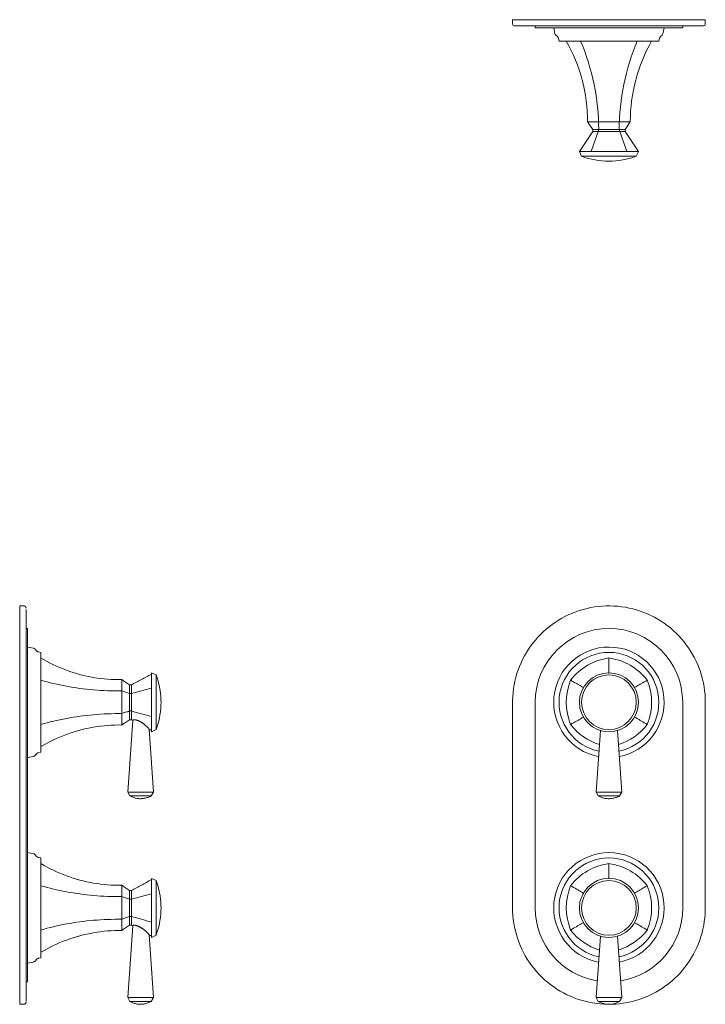
# Model space of a CAD drawing. Units: inches. Extents: x -11.5 to 1.9, y -3.9 to 15.3.
import ezdxf

# ---------------------------------------------------------------- set-up
doc = ezdxf.new("R2010")
doc.units = ezdxf.units.IN
doc.header["$MEASUREMENT"] = 0
doc.layers.add('D35160527', color=7, linetype='Continuous', lineweight=9)

# ---------------------------------------------------------------- blocks, each defined once
blk = doc.blocks.new('D35160527 Front View')
at = {"layer": 'D35160527'}
for p, q in [((-0.499, 7.683), (-0.571, 7.662)), ((-0.426, 7.702), (-0.499, 7.683)), ((-0.353, 7.717), (-0.426, 7.702)), ((-0.279, 7.73), (-0.353, 7.717)), ((-0.204, 7.74), (-0.279, 7.73)), ((-0.13, 7.746), (-0.204, 7.74)), ((-0.055, 7.75), (-0.13, 7.746)), ((0.02, 7.751), (-0.055, 7.75)), ((0.095, 7.748), (0.02, 7.751)), ((0.17, 7.743), (0.095, 7.748)), ((0.245, 7.735), (0.17, 7.743)), ((0.319, 7.724), (0.245, 7.735)), ((0.392, 7.709), (0.319, 7.724)), ((0.465, 7.692), (0.392, 7.709)), ((0.538, 7.672), (0.465, 7.692)), ((0.609, 7.649), (0.538, 7.672)), ((-0.979, 7.475), (-1.042, 7.435)), ((-0.914, 7.513), (-0.979, 7.475)), ((-0.848, 7.548), (-0.914, 7.513)), ((-0.78, 7.581), (-0.848, 7.548)), ((-0.711, 7.611), (-0.78, 7.581)), ((-0.642, 7.638), (-0.711, 7.611)), ((-0.571, 7.662), (-0.642, 7.638)), ((0.679, 7.623), (0.609, 7.649)), ((0.749, 7.595), (0.679, 7.623)), ((0.817, 7.564), (0.749, 7.595)), ((0.884, 7.53), (0.817, 7.564)), ((0.949, 7.493), (0.884, 7.53)), ((1.013, 7.454), (0.949, 7.493)), ((-1.221, 7.299), (-1.277, 7.249)), ((-1.163, 7.346), (-1.221, 7.299)), ((-1.103, 7.392), (-1.163, 7.346)), ((-1.042, 7.435), (-1.103, 7.392)), ((1.075, 7.412), (1.013, 7.454)), ((1.136, 7.368), (1.075, 7.412)), ((1.195, 7.321), (1.136, 7.368)), ((1.251, 7.272), (1.195, 7.321)), ((-1.383, 7.142), (-1.432, 7.086)), ((-1.331, 7.197), (-1.383, 7.142)), ((-1.277, 7.249), (-1.331, 7.197)), ((1.306, 7.221), (1.251, 7.272)), ((1.359, 7.168), (1.306, 7.221)), ((1.41, 7.112), (1.359, 7.168)), ((1.458, 7.055), (1.41, 7.112)), ((-1.567, 6.906), (-1.607, 6.842)), ((-1.524, 6.968), (-1.567, 6.906)), ((-1.479, 7.028), (-1.524, 6.968)), ((-1.432, 7.086), (-1.479, 7.028)), ((1.504, 6.996), (1.458, 7.055)), ((1.548, 6.935), (1.504, 6.996)), ((1.589, 6.872), (1.548, 6.935)), ((-1.679, 6.711), (-1.711, 6.643)), ((-1.644, 6.777), (-1.679, 6.711)), ((-1.607, 6.842), (-1.644, 6.777)), ((1.627, 6.808), (1.589, 6.872)), ((1.663, 6.742), (1.627, 6.808)), ((1.696, 6.675), (1.663, 6.742)), ((-1.74, 6.574), (-1.767, 6.504)), ((-1.711, 6.643), (-1.74, 6.574)), ((1.727, 6.606), (1.696, 6.675)), ((1.755, 6.536), (1.727, 6.606)), ((1.78, 6.466), (1.755, 6.536)), ((-1.811, 6.361), (-1.829, 6.288)), ((-1.79, 6.433), (-1.811, 6.361)), ((-1.767, 6.504), (-1.79, 6.433)), ((1.802, 6.394), (1.78, 6.466)), ((1.821, 6.322), (1.802, 6.394)), ((-1.856, 6.14), (-1.865, 6.066)), ((-1.844, 6.214), (-1.856, 6.14)), ((-1.829, 6.288), (-1.844, 6.214)), ((1.838, 6.248), (1.821, 6.322)), ((1.851, 6.175), (1.838, 6.248)), ((1.862, 6.1), (1.851, 6.175)), ((-1.871, 5.991), (-1.875, 5.916)), ((-1.865, 6.066), (-1.871, 5.991)), ((1.869, 6.026), (1.862, 6.1)), ((1.874, 5.951), (1.869, 6.026)), ((1.875, 5.876), (1.874, 5.951)), ((-1.875, 5.916), (-1.875, 5.876)), ((-1.875, 5.876), (-1.875, 1.874)), ((-1.435, 5.876), (-1.435, 1.874)), ((1.435, 1.874), (1.435, 5.876)), ((1.875, 1.874), (1.875, 5.876)), ((-0.167, 5.328), (-0.251, 4.129)), ((0.251, 4.129), (0.167, 5.328)), ((-0.251, 4.129), (-0.207, 4.053)), ((0.251, 4.129), (-0.251, 4.129)), ((-0.197, 4.048), (-0.207, 4.053)), ((-0.207, 4.053), (0.207, 4.053)), ((-0.182, 4.041), (-0.197, 4.048)), ((-0.166, 4.034), (-0.182, 4.041)), ((-0.15, 4.027), (-0.166, 4.034)), ((-0.134, 4.022), (-0.15, 4.027)), ((0.145, 4.025), (0.128, 4.02)), ((0.161, 4.031), (0.145, 4.025)), ((0.176, 4.038), (0.161, 4.031)), ((0.192, 4.045), (0.176, 4.038)), ((0.207, 4.053), (0.192, 4.045)), ((0.207, 4.053), (0.251, 4.129)), ((-0.118, 4.017), (-0.134, 4.022)), ((-0.101, 4.012), (-0.118, 4.017)), ((-0.085, 4.009), (-0.101, 4.012)), ((-0.068, 4.005), (-0.085, 4.009)), ((-0.051, 4.003), (-0.068, 4.005)), ((-0.034, 4.001), (-0.051, 4.003)), ((-0.017, 4), (-0.034, 4.001)), ((0, 4), (-0.017, 4)), ((0.011, 4), (0, 4)), ((0.028, 4.001), (0.011, 4)), ((0.045, 4.002), (0.028, 4.001)), ((0.062, 4.005), (0.045, 4.002)), ((0.079, 4.007), (0.062, 4.005)), ((0.096, 4.011), (0.079, 4.007)), ((0.112, 4.015), (0.096, 4.011)), ((0.128, 4.02), (0.112, 4.015)), ((-1.875, 1.874), (-1.874, 1.799)), ((-1.874, 1.799), (-1.869, 1.724)), ((-1.869, 1.724), (-1.862, 1.65)), ((1.865, 1.684), (1.871, 1.759)), ((1.871, 1.759), (1.875, 1.834)), ((1.875, 1.834), (1.875, 1.874)), ((-1.862, 1.65), (-1.851, 1.575)), ((-1.851, 1.575), (-1.838, 1.502)), ((1.829, 1.462), (1.844, 1.536)), ((1.844, 1.536), (1.856, 1.61)), ((1.856, 1.61), (1.865, 1.684)), ((-1.838, 1.502), (-1.821, 1.428)), ((-1.821, 1.428), (-1.802, 1.356)), ((-1.802, 1.356), (-1.78, 1.284)), ((1.79, 1.317), (1.811, 1.389)), ((1.811, 1.389), (1.829, 1.462)), ((-1.78, 1.284), (-1.755, 1.214)), ((-1.755, 1.214), (-1.727, 1.144)), ((-0.167, 1.328), (-0.251, 0.129)), ((0.251, 0.129), (0.167, 1.328)), ((1.711, 1.107), (1.74, 1.176)), ((1.74, 1.176), (1.767, 1.246)), ((1.767, 1.246), (1.79, 1.317)), ((-1.727, 1.144), (-1.696, 1.075)), ((-1.696, 1.075), (-1.663, 1.008)), ((-1.663, 1.008), (-1.627, 0.942)), ((1.607, 0.908), (1.644, 0.973)), ((1.644, 0.973), (1.679, 1.039)), ((1.679, 1.039), (1.711, 1.107)), ((-1.627, 0.942), (-1.589, 0.878)), ((-1.589, 0.878), (-1.548, 0.815)), ((-1.548, 0.815), (-1.504, 0.754)), ((1.479, 0.722), (1.524, 0.782)), ((1.524, 0.782), (1.567, 0.844)), ((1.567, 0.844), (1.607, 0.908)), ((-1.504, 0.754), (-1.458, 0.695)), ((-1.458, 0.695), (-1.41, 0.638)), ((-1.41, 0.638), (-1.359, 0.582)), ((-1.359, 0.582), (-1.306, 0.529)), ((1.331, 0.553), (1.383, 0.608)), ((1.383, 0.608), (1.432, 0.664)), ((1.432, 0.664), (1.479, 0.722)), ((-1.306, 0.529), (-1.251, 0.478)), ((-1.251, 0.478), (-1.195, 0.429)), ((-1.195, 0.429), (-1.136, 0.382)), ((1.103, 0.358), (1.163, 0.404)), ((1.163, 0.404), (1.221, 0.451)), ((1.221, 0.451), (1.277, 0.501)), ((1.277, 0.501), (1.331, 0.553)), ((-1.136, 0.382), (-1.075, 0.338)), ((-1.075, 0.338), (-1.013, 0.296)), ((-1.013, 0.296), (-0.949, 0.257)), ((-0.949, 0.257), (-0.884, 0.22)), ((-0.884, 0.22), (-0.817, 0.186)), ((0.78, 0.169), (0.848, 0.202)), ((0.848, 0.202), (0.914, 0.237)), ((0.914, 0.237), (0.979, 0.275)), ((0.979, 0.275), (1.042, 0.315)), ((1.042, 0.315), (1.103, 0.358)), ((-0.817, 0.186), (-0.749, 0.155)), ((-0.749, 0.155), (-0.679, 0.127)), ((-0.679, 0.127), (-0.609, 0.101)), ((-0.609, 0.101), (-0.538, 0.078)), ((-0.538, 0.078), (-0.465, 0.058)), ((-0.465, 0.058), (-0.392, 0.041)), ((-0.392, 0.041), (-0.319, 0.026)), ((-0.319, 0.026), (-0.245, 0.015)), ((-0.251, 0.129), (-0.207, 0.053)), ((0.251, 0.129), (-0.251, 0.129)), ((-0.245, 0.015), (-0.17, 0.007)), ((-0.197, 0.048), (-0.207, 0.053)), ((-0.207, 0.053), (0.207, 0.053)), ((-0.182, 0.041), (-0.197, 0.048)), ((-0.166, 0.034), (-0.182, 0.041)), ((-0.17, 0.007), (-0.095, 0.002)), ((-0.15, 0.027), (-0.166, 0.034)), ((-0.134, 0.022), (-0.15, 0.027)), ((-0.118, 0.017), (-0.134, 0.022)), ((-0.101, 0.012), (-0.118, 0.017)), ((-0.085, 0.009), (-0.101, 0.012)), ((-0.095, 0.002), (-0.02, -0.001)), ((-0.068, 0.005), (-0.085, 0.009)), ((-0.051, 0.003), (-0.068, 0.005)), ((-0.034, 0.001), (-0.051, 0.003)), ((-0.017, 0), (-0.034, 0.001)), ((0, 0), (-0.017, 0)), ((0.011, 0), (0, 0)), ((0.028, 0.001), (0.011, 0)), ((0.045, 0.002), (0.028, 0.001)), ((0.062, 0.005), (0.045, 0.002)), ((0.055, 0), (0.13, 0.004)), ((0.079, 0.007), (0.062, 0.005)), ((0.096, 0.011), (0.079, 0.007)), ((0.112, 0.015), (0.096, 0.011)), ((0.128, 0.02), (0.112, 0.015)), ((0.145, 0.025), (0.128, 0.02)), ((0.13, 0.004), (0.204, 0.01)), ((0.161, 0.031), (0.145, 0.025)), ((0.176, 0.038), (0.161, 0.031)), ((0.192, 0.045), (0.176, 0.038)), ((0.207, 0.053), (0.192, 0.045)), ((0.204, 0.01), (0.279, 0.02)), ((0.207, 0.053), (0.251, 0.129)), ((0.279, 0.02), (0.353, 0.033)), ((0.353, 0.033), (0.426, 0.048)), ((0.426, 0.048), (0.499, 0.067)), ((0.499, 0.067), (0.571, 0.088)), ((0.571, 0.088), (0.642, 0.112)), ((0.642, 0.112), (0.711, 0.139)), ((0.711, 0.139), (0.78, 0.169)), ((-0.02, -0.001), (0.055, 0))]:
    blk.add_line(p, q, dxfattribs=at)
for centre, radius in [((0, 5.875), 0.575), ((0, 5.875), 0.532), ((0, 1.875), 0.575), ((0, 1.875), 0.532)]:
    blk.add_circle(centre, radius, dxfattribs=at)
for centre, radius, start, end in [((0, 5.876), 1.435, 360, 180), ((0, 5.875), 1.075, 280.5484, 258.7944), ((0, 5.875), 0.971, 281.2708, 258.7944), ((0.162, 5.595), 1.154, 98.0591, 141.9407), ((-0.162, 5.595), 1.154, 38.0624, 81.9376), ((0.324, 5.875), 1.154, 158.0623, 201.9376), ((-0.324, 5.875), 1.154, 338.0624, 21.9376), ((0.162, 6.155), 1.154, 218.0624, 252.5786), ((-0.162, 6.155), 1.154, 287.4214, 321.9376), ((0, 1.875), 1.075, 280.5478, 258.7944), ((0, 1.875), 0.971, 281.2701, 258.7944), ((0.162, 1.595), 1.154, 98.0624, 141.9376), ((-0.162, 1.595), 1.154, 38.0624, 81.9376), ((0.324, 1.875), 1.154, 158.0624, 201.9377), ((-0.324, 1.875), 1.154, 338.0624, 21.9376), ((0, 1.874), 1.435, 180, 260.9708), ((0, 1.874), 1.435, 279.0291, 360), ((0.162, 2.155), 1.154, 218.0593, 252.581), ((-0.162, 2.155), 1.154, 287.4209, 321.9376)]:
    blk.add_arc(centre, radius, start, end, dxfattribs=at)
for points, knots in [([(0, 6.737), (-0.002, 6.643), (0, 6.535), (0, 6.457), (0, 6.438)], [-1, -1, -1, -1, -0.6666667, -0.5486224, -0.5486224, -0.5486224, -0.5486224]), ([(-0.488, 6.157), (-0.504, 6.166), (-0.572, 6.205), (-0.666, 6.258), (-0.747, 6.306)], [0.5486356, 0.5486356, 0.5486356, 0.5486356, 0.6666667, 1, 1, 1, 1]), ([(0.747, 6.306), (0.664, 6.26), (0.572, 6.205), (0.504, 6.166), (0.488, 6.157)], [-1, -1, -1, -1, -0.6666667, -0.5485539, -0.5485539, -0.5485539, -0.5485539]), ([(-0.747, 5.444), (-0.664, 5.49), (-0.572, 5.545), (-0.504, 5.584), (-0.488, 5.593)], [-1, -1, -1, -1, -0.6666667, -0.5485539, -0.5485539, -0.5485539, -0.5485539]), ([(0.747, 5.444), (0.666, 5.492), (0.572, 5.545), (0.504, 5.584), (0.488, 5.593)], [-1, -1, -1, -1, -0.6666667, -0.5485539, -0.5485539, -0.5485539, -0.5485539]), ([(0, 2.438), (0, 2.457), (0, 2.536), (0.002, 2.643), (0, 2.737)], [-0.4516649, -0.4516649, -0.4516649, -0.4516649, -0.3333333, 0, 0, 0, 0]), ([(-0.488, 2.157), (-0.504, 2.166), (-0.572, 2.205), (-0.664, 2.26), (-0.747, 2.306)], [-0.4516649, -0.4516649, -0.4516649, -0.4516649, -0.3333333, 0, 0, 0, 0]), ([(0.488, 2.157), (0.504, 2.166), (0.572, 2.205), (0.666, 2.258), (0.747, 2.306)], [-0.4516649, -0.4516649, -0.4516649, -0.4516649, -0.3333333, 0, 0, 0, 0]), ([(-0.747, 1.444), (-0.666, 1.492), (-0.572, 1.545), (-0.504, 1.584), (-0.488, 1.593)], [0, 0, 0, 0, 0.3333333, 0.4515242, 0.4515242, 0.4515242, 0.4515242]), ([(0.488, 1.593), (0.504, 1.584), (0.572, 1.545), (0.664, 1.49), (0.747, 1.444)], [-0.4516649, -0.4516649, -0.4516649, -0.4516649, -0.3333333, 0, 0, 0, 0])]:
    blk.add_open_spline(points, degree=3, knots=knots, dxfattribs=at)
blk = doc.blocks.new('D35160527 Top View')
at = {"layer": 'D35160527'}
for p, q in [((-1.875, 0), (1.875, 0)), ((1.875, 0), (1.875, -0.087)), ((-1.875, -0.085), (-1.875, 0)), ((1.84, -0.122), (-1.838, -0.122)), ((-1.435, -0.158), (-1.435, -0.122)), ((1.435, -0.158), (-1.435, -0.158)), ((-1.05, -0.273), (-1.075, -0.158)), ((1.075, -0.158), (1.05, -0.273)), ((1.435, -0.122), (1.435, -0.158)), ((-1.002, -0.328), (-1.034, -0.3)), ((-0.971, -0.415), (-0.983, -0.36)), ((0.983, -0.36), (0.971, -0.415)), ((1.034, -0.3), (1.002, -0.328)), ((0.971, -0.415), (-0.971, -0.415)), ((-0.316, -2.135), (-0.416, -1.986)), ((0.416, -1.986), (-0.416, -1.986)), ((0.416, -1.986), (0.316, -2.135)), ((-0.575, -2.564), (-0.316, -2.175)), ((-0.346, -2.564), (-0.198, -2.135)), ((-0.316, -2.175), (-0.316, -2.135)), ((0.316, -2.135), (-0.316, -2.135)), ((0.316, -2.175), (-0.316, -2.175)), ((0.346, -2.564), (0.198, -2.135)), ((0.316, -2.135), (0.316, -2.175)), ((0.316, -2.175), (0.575, -2.564)), ((-0.532, -2.656), (-0.575, -2.564)), ((0.575, -2.564), (-0.575, -2.564)), ((0.532, -2.656), (-0.532, -2.656)), ((0.575, -2.564), (0.532, -2.656))]:
    blk.add_line(p, q, dxfattribs=at)
for centre, radius, start, end in [((-1.838, -0.085), 0.037, 180, 270), ((1.84, -0.087), 0.0353, 270, 0), ((-1.002, -0.263), 0.0498, 192, 229), ((-1.04, -0.373), 0.0586, 12, 49), ((1.04, -0.373), 0.0586, 131, 168), ((1.002, -0.263), 0.0498, 311, 348), ((-3.582, -1.98), 3.166, 359.8756, 29.6241), ((-4.703, -2.165), 4.505, 0.3808, 22.864), ((4.703, -2.165), 4.505, 157.136, 179.6192), ((3.582, -1.98), 3.166, 150.3759, 180.1244), ((0, -1.246), 1.506, 249.3327, 290.6673)]:
    blk.add_arc(centre, radius, start, end, dxfattribs=at)
blk = doc.blocks.new('D35160527 Side View')
at = {"layer": 'D35160527'}
for p, q in [((0.081, 3.876), (0, 3.876)), ((0, 3.876), (0, -3.876)), ((0.081, 3.876), (0.083, 3.876)), ((0.083, 3.876), (0.085, 3.876)), ((0.085, 3.876), (0.086, 3.876)), ((0.086, 3.876), (0.088, 3.875)), ((0.088, 3.875), (0.09, 3.875)), ((0.09, 3.875), (0.091, 3.875)), ((0.091, 3.875), (0.093, 3.874)), ((0.093, 3.874), (0.095, 3.874)), ((0.095, 3.874), (0.096, 3.873)), ((0.096, 3.873), (0.098, 3.872)), ((0.098, 3.872), (0.1, 3.872)), ((0.1, 3.872), (0.101, 3.871)), ((0.101, 3.871), (0.103, 3.87)), ((0.103, 3.87), (0.104, 3.869)), ((0.104, 3.869), (0.106, 3.868)), ((0.106, 3.868), (0.107, 3.867)), ((0.107, 3.867), (0.109, 3.866)), ((0.109, 3.866), (0.11, 3.865)), ((0.11, 3.865), (0.111, 3.864)), ((0.111, 3.864), (0.113, 3.863)), ((0.113, 3.863), (0.114, 3.861)), ((0.114, 3.861), (0.115, 3.86)), ((0.115, 3.86), (0.116, 3.859)), ((0.116, 3.859), (0.117, 3.857)), ((0.117, 3.857), (0.118, 3.856)), ((0.118, 3.856), (0.119, 3.854)), ((0.119, 3.854), (0.12, 3.853)), ((0.12, 3.853), (0.121, 3.851)), ((0.121, 3.851), (0.121, 3.849)), ((0.121, 3.849), (0.122, 3.848)), ((0.122, 3.848), (0.123, 3.846)), ((0.123, 3.846), (0.123, 3.844)), ((0.123, 3.844), (0.124, 3.843)), ((0.124, 3.843), (0.124, 3.841)), ((0.124, 3.841), (0.124, 3.839)), ((0.124, 3.839), (0.125, 3.838)), ((0.125, 3.838), (0.125, 3.836)), ((0.125, 3.836), (0.125, 3.834)), ((0.125, 3.834), (0.125, 3.832)), ((0.125, 3.832), (0.125, 3.832)), ((0.125, 3.808), (0.125, -3.824)), ((0.153, 3.436), (0.125, 3.436)), ((0.153, 3.436), (0.153, -3.436)), ((0.267, 3.053), (0.153, 3.075)), ((0.267, 3.053), (0.269, 3.052)), ((0.269, 3.052), (0.271, 3.052)), ((0.271, 3.052), (0.273, 3.051)), ((0.273, 3.051), (0.276, 3.05)), ((0.276, 3.05), (0.278, 3.05)), ((0.278, 3.05), (0.28, 3.049)), ((0.28, 3.049), (0.282, 3.048)), ((0.282, 3.048), (0.284, 3.046)), ((0.284, 3.046), (0.286, 3.045)), ((0.286, 3.045), (0.288, 3.044)), ((0.288, 3.044), (0.29, 3.043)), ((0.29, 3.043), (0.292, 3.041)), ((0.292, 3.041), (0.294, 3.04)), ((0.294, 3.04), (0.296, 3.038)), ((0.296, 3.038), (0.297, 3.036)), ((0.297, 3.036), (0.299, 3.035)), ((0.299, 3.035), (0.3, 3.034)), ((0.327, 3.003), (0.3, 3.034)), ((0.327, 3.003), (0.328, 3.001)), ((0.328, 3.001), (0.33, 2.999)), ((0.33, 2.999), (0.332, 2.997)), ((0.332, 2.997), (0.334, 2.995)), ((0.334, 2.995), (0.336, 2.994)), ((0.336, 2.994), (0.338, 2.992)), ((0.338, 2.992), (0.341, 2.991)), ((0.341, 2.991), (0.343, 2.989)), ((0.343, 2.989), (0.345, 2.988)), ((0.345, 2.988), (0.348, 2.987)), ((0.348, 2.987), (0.35, 2.986)), ((0.35, 2.986), (0.352, 2.985)), ((0.352, 2.985), (0.355, 2.984)), ((0.355, 2.984), (0.357, 2.983)), ((0.357, 2.983), (0.36, 2.982)), ((0.36, 2.982), (0.362, 2.982)), ((0.362, 2.982), (0.364, 2.981)), ((0.415, 2.971), (0.364, 2.981)), ((0.415, 1.029), (0.415, 2.971)), ((2.656, 2.532), (2.564, 2.575)), ((2.564, 2.575), (2.564, 1.425)), ((2.656, 2.532), (2.676, 2.473)), ((2.656, 1.468), (2.656, 2.532)), ((1.986, 2.442), (1.986, 1.558)), ((2.136, 1.662), (2.136, 2.338)), ((2.136, 2.338), (2.175, 2.338)), ((2.175, 1.662), (2.175, 2.338)), ((2.676, 2.473), (2.694, 2.414)), ((2.694, 2.414), (2.709, 2.354)), ((2.709, 2.354), (2.722, 2.293)), ((2.175, 2.169), (2.136, 2.169)), ((2.722, 2.293), (2.732, 2.232)), ((2.732, 2.232), (2.741, 2.171)), ((2.741, 2.171), (2.746, 2.11)), ((2.746, 2.11), (2.749, 2.048)), ((2.749, 1.938), (2.745, 1.876)), ((2.749, 2.048), (2.75, 2)), ((2.75, 2), (2.749, 1.938)), ((2.136, 1.831), (2.175, 1.831)), ((2.73, 1.754), (2.719, 1.693)), ((2.739, 1.815), (2.73, 1.754)), ((2.745, 1.876), (2.739, 1.815)), ((2.199, 1.649), (2.102, 0.254)), ((2.136, 1.662), (2.175, 1.662)), ((2.175, 1.662), (2.187, 1.655)), ((2.187, 1.655), (2.199, 1.649)), ((2.69, 1.573), (2.671, 1.513)), ((2.706, 1.632), (2.69, 1.573)), ((2.719, 1.693), (2.706, 1.632)), ((2.603, 0.254), (2.517, 1.475)), ((2.517, 1.475), (2.541, 1.463)), ((2.541, 1.463), (2.564, 1.45)), ((2.564, 1.425), (2.656, 1.468)), ((2.671, 1.513), (2.656, 1.468)), ((0.291, 0.958), (0.289, 0.957)), ((0.293, 0.96), (0.291, 0.958)), ((0.295, 0.961), (0.293, 0.96)), ((0.297, 0.963), (0.295, 0.961)), ((0.298, 0.965), (0.297, 0.963)), ((0.3, 0.966), (0.298, 0.965)), ((0.3, 0.966), (0.327, 0.997)), ((0.328, 0.998), (0.327, 0.997)), ((0.33, 1), (0.328, 0.998)), ((0.331, 1.002), (0.33, 1)), ((0.333, 1.004), (0.331, 1.002)), ((0.335, 1.006), (0.333, 1.004)), ((0.338, 1.007), (0.335, 1.006)), ((0.34, 1.009), (0.338, 1.007)), ((0.342, 1.01), (0.34, 1.009)), ((0.344, 1.011), (0.342, 1.01)), ((0.347, 1.013), (0.344, 1.011)), ((0.349, 1.014), (0.347, 1.013)), ((0.351, 1.015), (0.349, 1.014)), ((0.354, 1.016), (0.351, 1.015)), ((0.356, 1.017), (0.354, 1.016)), ((0.359, 1.018), (0.356, 1.017)), ((0.361, 1.018), (0.359, 1.018)), ((0.364, 1.019), (0.361, 1.018)), ((0.364, 1.019), (0.415, 1.029)), ((0.153, 0.925), (0.267, 0.947)), ((0.268, 0.947), (0.267, 0.947)), ((0.27, 0.948), (0.268, 0.947)), ((0.272, 0.949), (0.27, 0.948)), ((0.275, 0.949), (0.272, 0.949)), ((0.277, 0.95), (0.275, 0.949)), ((0.279, 0.951), (0.277, 0.95)), ((0.281, 0.952), (0.279, 0.951)), ((0.283, 0.953), (0.281, 0.952)), ((0.285, 0.954), (0.283, 0.953)), ((0.287, 0.956), (0.285, 0.954)), ((0.289, 0.957), (0.287, 0.956)), ((2.102, 0.254), (2.145, 0.178)), ((2.603, 0.254), (2.102, 0.254)), ((2.559, 0.178), (2.603, 0.254)), ((2.155, 0.173), (2.145, 0.178)), ((2.145, 0.178), (2.559, 0.178)), ((2.17, 0.166), (2.155, 0.173)), ((2.186, 0.159), (2.17, 0.166)), ((2.202, 0.152), (2.186, 0.159)), ((2.218, 0.147), (2.202, 0.152)), ((2.234, 0.142), (2.218, 0.147)), ((2.251, 0.137), (2.234, 0.142)), ((2.267, 0.134), (2.251, 0.137)), ((2.284, 0.13), (2.267, 0.134)), ((2.301, 0.128), (2.284, 0.13)), ((2.318, 0.126), (2.301, 0.128)), ((2.335, 0.125), (2.318, 0.126)), ((2.352, 0.125), (2.335, 0.125)), ((2.363, 0.125), (2.352, 0.125)), ((2.38, 0.126), (2.363, 0.125)), ((2.397, 0.127), (2.38, 0.126)), ((2.414, 0.13), (2.397, 0.127)), ((2.431, 0.132), (2.414, 0.13)), ((2.448, 0.136), (2.431, 0.132)), ((2.464, 0.14), (2.448, 0.136)), ((2.481, 0.145), (2.464, 0.14)), ((2.497, 0.15), (2.481, 0.145)), ((2.513, 0.156), (2.497, 0.15)), ((2.528, 0.163), (2.513, 0.156)), ((2.544, 0.17), (2.528, 0.163)), ((2.559, 0.178), (2.544, 0.17)), ((0.267, -0.947), (0.153, -0.925)), ((0.267, -0.947), (0.269, -0.948)), ((0.269, -0.948), (0.271, -0.948)), ((0.271, -0.948), (0.273, -0.949)), ((0.273, -0.949), (0.276, -0.95)), ((0.276, -0.95), (0.278, -0.95)), ((0.278, -0.95), (0.28, -0.951)), ((0.28, -0.951), (0.282, -0.952)), ((0.282, -0.952), (0.284, -0.954)), ((0.284, -0.954), (0.286, -0.955)), ((0.286, -0.955), (0.288, -0.956)), ((0.288, -0.956), (0.29, -0.957)), ((0.29, -0.957), (0.292, -0.959)), ((0.292, -0.959), (0.294, -0.96)), ((0.294, -0.96), (0.296, -0.962)), ((0.296, -0.962), (0.297, -0.964)), ((0.297, -0.964), (0.299, -0.965)), ((0.299, -0.965), (0.3, -0.966)), ((0.327, -0.997), (0.3, -0.966)), ((0.327, -0.997), (0.328, -0.999)), ((0.328, -0.999), (0.33, -1.001)), ((0.33, -1.001), (0.332, -1.003)), ((0.332, -1.003), (0.334, -1.005)), ((0.334, -1.005), (0.336, -1.006)), ((0.336, -1.006), (0.338, -1.008)), ((0.338, -1.008), (0.341, -1.009)), ((0.341, -1.009), (0.343, -1.011)), ((0.343, -1.011), (0.345, -1.012)), ((0.345, -1.012), (0.348, -1.013)), ((0.348, -1.013), (0.35, -1.014)), ((0.35, -1.014), (0.352, -1.015)), ((0.352, -1.015), (0.355, -1.016)), ((0.355, -1.016), (0.357, -1.017)), ((0.357, -1.017), (0.36, -1.018)), ((0.36, -1.018), (0.362, -1.018)), ((0.362, -1.018), (0.364, -1.019)), ((0.415, -1.029), (0.364, -1.019)), ((0.415, -2.971), (0.415, -1.029)), ((2.656, -1.468), (2.564, -1.425)), ((2.564, -1.425), (2.564, -2.575)), ((2.656, -1.468), (2.676, -1.527)), ((2.656, -2.532), (2.656, -1.468)), ((2.676, -1.527), (2.694, -1.586)), ((1.986, -1.558), (1.986, -2.442)), ((2.175, -1.662), (2.136, -1.662)), ((2.136, -2.338), (2.136, -1.662)), ((2.175, -2.338), (2.175, -1.662)), ((2.694, -1.586), (2.709, -1.646)), ((2.709, -1.646), (2.722, -1.707)), ((2.722, -1.707), (2.732, -1.768)), ((2.175, -1.831), (2.136, -1.831)), ((2.732, -1.768), (2.741, -1.829)), ((2.741, -1.829), (2.746, -1.89)), ((2.746, -1.89), (2.749, -1.952)), ((2.749, -2.062), (2.745, -2.124)), ((2.749, -1.952), (2.75, -2)), ((2.75, -2), (2.749, -2.062)), ((2.136, -2.169), (2.175, -2.169)), ((2.73, -2.246), (2.719, -2.307)), ((2.739, -2.185), (2.73, -2.246)), ((2.745, -2.124), (2.739, -2.185)), ((2.199, -2.351), (2.102, -3.746)), ((2.175, -2.338), (2.136, -2.338)), ((2.187, -2.345), (2.175, -2.338)), ((2.199, -2.351), (2.187, -2.345)), ((2.671, -2.487), (2.656, -2.532)), ((2.69, -2.427), (2.671, -2.487)), ((2.706, -2.368), (2.69, -2.427)), ((2.719, -2.307), (2.706, -2.368)), ((2.603, -3.746), (2.517, -2.525)), ((2.541, -2.537), (2.517, -2.525)), ((2.564, -2.55), (2.541, -2.537)), ((2.564, -2.575), (2.656, -2.532)), ((0.153, -3.075), (0.267, -3.053)), ((0.268, -3.053), (0.267, -3.053)), ((0.27, -3.052), (0.268, -3.053)), ((0.272, -3.051), (0.27, -3.052)), ((0.275, -3.051), (0.272, -3.051)), ((0.277, -3.05), (0.275, -3.051)), ((0.279, -3.049), (0.277, -3.05)), ((0.281, -3.048), (0.279, -3.049)), ((0.283, -3.047), (0.281, -3.048)), ((0.285, -3.046), (0.283, -3.047)), ((0.287, -3.044), (0.285, -3.046)), ((0.289, -3.043), (0.287, -3.044)), ((0.291, -3.042), (0.289, -3.043)), ((0.293, -3.04), (0.291, -3.042)), ((0.295, -3.039), (0.293, -3.04)), ((0.297, -3.037), (0.295, -3.039)), ((0.298, -3.035), (0.297, -3.037)), ((0.3, -3.034), (0.298, -3.035)), ((0.3, -3.034), (0.327, -3.003)), ((0.328, -3.002), (0.327, -3.003)), ((0.33, -3), (0.328, -3.002)), ((0.331, -2.998), (0.33, -3)), ((0.333, -2.996), (0.331, -2.998)), ((0.335, -2.994), (0.333, -2.996)), ((0.338, -2.993), (0.335, -2.994)), ((0.34, -2.991), (0.338, -2.993)), ((0.342, -2.99), (0.34, -2.991)), ((0.344, -2.989), (0.342, -2.99)), ((0.347, -2.987), (0.344, -2.989)), ((0.349, -2.986), (0.347, -2.987)), ((0.351, -2.985), (0.349, -2.986)), ((0.354, -2.984), (0.351, -2.985)), ((0.356, -2.983), (0.354, -2.984)), ((0.359, -2.982), (0.356, -2.983)), ((0.361, -2.982), (0.359, -2.982)), ((0.364, -2.981), (0.361, -2.982)), ((0.364, -2.981), (0.415, -2.971)), ((0.125, -3.436), (0.153, -3.436)), ((2.102, -3.746), (2.145, -3.822)), ((2.603, -3.746), (2.102, -3.746)), ((2.155, -3.827), (2.145, -3.822)), ((2.145, -3.822), (2.559, -3.822)), ((2.17, -3.834), (2.155, -3.827)), ((2.544, -3.83), (2.528, -3.837)), ((2.559, -3.822), (2.544, -3.83)), ((2.559, -3.822), (2.603, -3.746)), ((0, -3.876), (0.081, -3.876)), ((0.083, -3.876), (0.081, -3.876)), ((0.081, -3.876), (0.081, -3.876)), ((0.085, -3.876), (0.083, -3.876)), ((0.087, -3.875), (0.085, -3.876)), ((0.088, -3.875), (0.087, -3.875)), ((0.09, -3.875), (0.088, -3.875)), ((0.092, -3.874), (0.09, -3.875)), ((0.094, -3.874), (0.092, -3.874)), ((0.095, -3.873), (0.094, -3.874)), ((0.097, -3.873), (0.095, -3.873)), ((0.099, -3.872), (0.097, -3.873)), ((0.1, -3.871), (0.099, -3.872)), ((0.102, -3.871), (0.1, -3.871)), ((0.103, -3.87), (0.102, -3.871)), ((0.105, -3.869), (0.103, -3.87)), ((0.106, -3.868), (0.105, -3.869)), ((0.108, -3.867), (0.106, -3.868)), ((0.109, -3.866), (0.108, -3.867)), ((0.11, -3.865), (0.109, -3.866)), ((0.112, -3.863), (0.11, -3.865)), ((0.113, -3.862), (0.112, -3.863)), ((0.114, -3.861), (0.113, -3.862)), ((0.115, -3.86), (0.114, -3.861)), ((0.116, -3.858), (0.115, -3.86)), ((0.117, -3.857), (0.116, -3.858)), ((0.118, -3.855), (0.117, -3.857)), ((0.119, -3.854), (0.118, -3.855)), ((0.12, -3.852), (0.119, -3.854)), ((0.121, -3.851), (0.12, -3.852)), ((0.122, -3.849), (0.121, -3.851)), ((0.123, -3.846), (0.122, -3.847)), ((0.122, -3.847), (0.122, -3.849)), ((0.124, -3.842), (0.123, -3.844)), ((0.123, -3.844), (0.123, -3.846)), ((0.125, -3.837), (0.124, -3.839)), ((0.124, -3.839), (0.124, -3.841)), ((0.124, -3.841), (0.124, -3.842)), ((0.125, -3.832), (0.125, -3.834)), ((0.125, -3.834), (0.125, -3.835)), ((0.125, -3.835), (0.125, -3.837)), ((2.186, -3.841), (2.17, -3.834)), ((2.202, -3.848), (2.186, -3.841)), ((2.218, -3.853), (2.202, -3.848)), ((2.234, -3.858), (2.218, -3.853)), ((2.251, -3.863), (2.234, -3.858)), ((2.267, -3.866), (2.251, -3.863)), ((2.284, -3.87), (2.267, -3.866)), ((2.301, -3.872), (2.284, -3.87)), ((2.318, -3.874), (2.301, -3.872)), ((2.335, -3.875), (2.318, -3.874)), ((2.352, -3.875), (2.335, -3.875)), ((2.363, -3.875), (2.352, -3.875)), ((2.38, -3.874), (2.363, -3.875)), ((2.397, -3.873), (2.38, -3.874)), ((2.414, -3.87), (2.397, -3.873)), ((2.431, -3.868), (2.414, -3.87)), ((2.448, -3.864), (2.431, -3.868)), ((2.464, -3.86), (2.448, -3.864)), ((2.481, -3.855), (2.464, -3.86)), ((2.497, -3.85), (2.481, -3.855)), ((2.513, -3.844), (2.497, -3.85)), ((2.528, -3.837), (2.513, -3.844))]:
    blk.add_line(p, q, dxfattribs=at)
for points in [[(0.415, 2.862), (0.572, 2.768), (0.904, 2.609), (1.437, 2.466), (1.803, 2.438), (1.986, 2.442)], [(2.175, 2.338), (2.24, 2.373), (2.369, 2.444), (2.499, 2.515), (2.564, 2.55)], [(1.986, 2.221), (1.803, 2.22), (1.437, 2.232), (0.904, 2.305), (0.572, 2.383), (0.415, 2.431)], [(1.986, 2.442), (2.011, 2.424), (2.061, 2.39), (2.111, 2.355), (2.136, 2.338)], [(2.136, 2.169), (2.111, 2.178), (2.061, 2.195), (2.011, 2.212), (1.986, 2.221)], [(2.564, 2.275), (2.499, 2.258), (2.369, 2.222), (2.24, 2.186), (2.175, 2.169)], [(0.415, 1.569), (0.572, 1.615), (0.904, 1.696), (1.437, 1.767), (1.803, 1.782), (1.986, 1.779)], [(1.986, 1.779), (2.011, 1.788), (2.061, 1.805), (2.111, 1.822), (2.136, 1.831)], [(2.175, 1.831), (2.24, 1.813), (2.369, 1.778), (2.499, 1.743), (2.564, 1.725)], [(0.415, 1.138), (0.572, 1.232), (0.904, 1.391), (1.437, 1.534), (1.803, 1.562), (1.986, 1.558)], [(1.986, 1.558), (2.011, 1.576), (2.061, 1.61), (2.111, 1.645), (2.136, 1.662)], [(1.986, -1.558), (1.803, -1.562), (1.436, -1.534), (0.903, -1.391), (0.572, -1.232), (0.415, -1.138)], [(2.564, -1.45), (2.499, -1.485), (2.369, -1.556), (2.24, -1.627), (2.175, -1.662)], [(1.986, -1.779), (1.803, -1.782), (1.436, -1.767), (0.903, -1.696), (0.572, -1.615), (0.415, -1.569)], [(2.136, -1.662), (2.111, -1.645), (2.061, -1.61), (2.011, -1.576), (1.986, -1.558)], [(2.136, -1.831), (2.111, -1.822), (2.061, -1.805), (2.011, -1.788), (1.986, -1.779)], [(2.564, -1.725), (2.499, -1.743), (2.369, -1.778), (2.24, -1.813), (2.175, -1.831)], [(0.415, -2.431), (0.572, -2.383), (0.904, -2.305), (1.436, -2.232), (1.803, -2.22), (1.986, -2.221)], [(1.986, -2.221), (2.011, -2.212), (2.061, -2.195), (2.111, -2.178), (2.136, -2.169)], [(2.175, -2.169), (2.24, -2.186), (2.369, -2.222), (2.499, -2.258), (2.564, -2.275)], [(1.986, -2.442), (1.803, -2.438), (1.436, -2.466), (0.904, -2.609), (0.572, -2.768), (0.415, -2.862)], [(2.136, -2.338), (2.111, -2.355), (2.061, -2.39), (2.011, -2.424), (1.986, -2.442)]]:
    blk.add_open_spline(points, degree=3, dxfattribs=at)
for points in [[(2.199, 1.649), (2.199, 1.651), (2.201, 1.655), (2.206, 1.658), (2.213, 1.66), (2.222, 1.662), (2.234, 1.661), (2.244, 1.661), (2.255, 1.659), (2.267, 1.656), (2.277, 1.653), (2.286, 1.65), (2.294, 1.647), (2.305, 1.643), (2.318, 1.637), (2.329, 1.631), (2.338, 1.627), (2.345, 1.623), (2.351, 1.62), (2.36, 1.615), (2.371, 1.608), (2.383, 1.6), (2.396, 1.592), (2.408, 1.583), (2.423, 1.572), (2.445, 1.554), (2.464, 1.538), (2.477, 1.526), (2.485, 1.518), (2.495, 1.508), (2.503, 1.499), (2.508, 1.493), (2.512, 1.487), (2.516, 1.481), (2.517, 1.477), (2.517, 1.475)], [(2.199, -2.351), (2.199, -2.349), (2.201, -2.345), (2.206, -2.342), (2.213, -2.34), (2.222, -2.338), (2.234, -2.339), (2.244, -2.339), (2.255, -2.341), (2.267, -2.344), (2.277, -2.347), (2.286, -2.35), (2.294, -2.353), (2.305, -2.357), (2.318, -2.363), (2.329, -2.369), (2.338, -2.373), (2.345, -2.377), (2.351, -2.38), (2.36, -2.385), (2.371, -2.392), (2.383, -2.4), (2.396, -2.408), (2.408, -2.417), (2.423, -2.428), (2.445, -2.446), (2.464, -2.462), (2.477, -2.474), (2.485, -2.482), (2.495, -2.492), (2.503, -2.501), (2.508, -2.507), (2.512, -2.513), (2.516, -2.519), (2.517, -2.523), (2.517, -2.525)]]:
    blk.add_open_spline(points, degree=3, knots=[0, 0, 0, 0, 0.055556, 0.083333, 0.111111, 0.166667, 0.194444, 0.222222, 0.25, 0.277778, 0.305556, 0.319444, 0.333333, 0.361111, 0.388889, 0.416667, 0.430556, 0.444444, 0.458333, 0.472222, 0.5, 0.527778, 0.555556, 0.583333, 0.611111, 0.666667, 0.75, 0.770833, 0.791667, 0.833333, 0.875, 0.895833, 0.916667, 0.958333, 1, 1, 1, 1], dxfattribs=at)

msp = doc.modelspace()

# ---------------------------------------------------------------- block references
at = {"layer": 'D35160527'}
for name, p in [('D35160527 Top View', (0, 15.281)), ('D35160527 Side View', (-11.466, 0)), ('D35160527 Front View', (0, -3.875))]:
    msp.add_blockref(name, p, dxfattribs=at)

doc.saveas('drawing.dxf')
